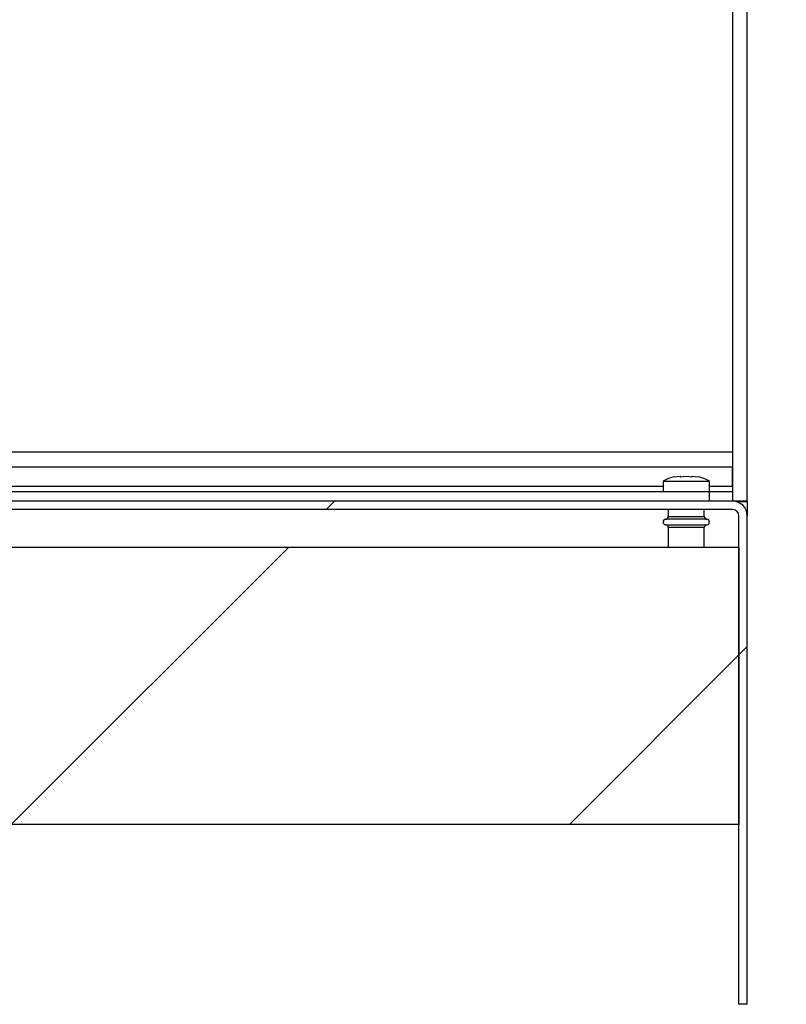
# Model space of a CAD drawing. Units: inches. Extents: x 0.1 to 10.8, y 0.2 to 8.4.
# Drawn here: x 5.7 to 5.9, y 6.1 to 6.4 of the extents above; entities that cross this region are included whole.
import ezdxf

# ---------------------------------------------------------------- set-up
doc = ezdxf.new("R2010")
doc.units = ezdxf.units.IN
doc.header["$MEASUREMENT"] = 0
doc.layers.add('FORMAT', color=7, linetype='Continuous')
doc.styles.add('SLDTEXTSTYLE0', font='TXT', dxfattribs={"width": 0.605})
doc.dimstyles.new('SLDDIMSTYLE1', dxfattribs={"dimtxt": 0.09100341796875, "dimasz": 0.08089192708333333, "dimexe": 0, "dimexo": 0.0625, "dimgap": 0.0227508544921875, "dimtad": 0, "dimtih": 1, "dimtoh": 1, "dimdec": 0, "dimlfac": 34.18, "dimrnd": 1e-09, "dimzin": 12, "dimdsep": 46, "dimtxsty": 'SLDTEXTSTYLE0', "dimsah": 1, "dimcen": 0.09, "dimadec": 0, "dimazin": 3, "dimtfac": 1, "dimtdec": 0, "dimtofl": 0, "dimtmove": 0, "dimatfit": 3, "dimfxl": 0, "dimfrac": 2, "dimtolj": 1, "dimtzin": 12, "dimarcsym": 0})
pattern_1 = [(45, (0, 0), (-0.08838834764831845, 0.08838834764831845), [])]

# ---------------------------------------------------------------- blocks, each defined once
blk = doc.blocks.new('_D_2')
at = {"layer": 'FORMAT'}
for p, q in [((5.988674136922173, 7.170550029256876), (6.386938996880805, 7.170550029256876)), ((6.286938996880806, 7.170550029256876), (6.286938996880806, 6.801575369862485)), ((6.286938996880806, 6.292843768285547), (6.286938996880806, 6.661818427679941)), ((5.988674136922173, 6.292843768285547), (6.386938996880805, 6.292843768285547))]:
    blk.add_line(p, q, dxfattribs=at)
for points in [[(6.286938996880806, 7.170550029256876), (6.274494085021831, 7.089658102173543), (6.29938390873978, 7.089658102173543)], [(6.286938996880806, 6.292843768285547), (6.29938390873978, 6.37373569536888), (6.274494085021831, 6.37373569536888)]]:
    blk.add_solid(points, dxfattribs=at)
at = {"layer": 'FORMAT', "insert": (6.195272325822012, 6.782668530575203), "char_height": 0.09374999999999999, "attachment_point": 1, "style": 'SLDTEXTSTYLE0'}
blk.add_mtext('30"', dxfattribs=at)

msp = doc.modelspace()

# ---------------------------------------------------------------- hatches: boundary and pattern name
at = {"linetype": 'Continuous', "lineweight": 18}
h = msp.add_hatch(dxfattribs=at)
h.set_pattern_fill('ANSI31', style=0)
h.set_pattern_definition(pattern_1)
edge = h.paths.add_edge_path(flags=0)
edge.add_line((5.888674136922173, 6.292843768285547), (5.544788823873608, 6.292843768285547))
edge.add_line((5.544788823873608, 6.292843768285547), (5.544788823873608, 6.290210649502633))
edge.add_line((5.544788823873608, 6.290210649502633), (5.888674136922173, 6.290210649502633))
edge.add_arc((5.888674136922173, 6.288279695728496), 0.001930953774136921, -7.958078640513122e-13, 89.9999999999992, ccw=False)
edge.add_line((5.890605090696312, 6.288279695728496), (5.890605090696312, 6.133393797542423))
edge.add_line((5.890605090696312, 6.133393797542423), (5.893238209479225, 6.133393797542423))
edge.add_line((5.893238209479225, 6.133393797542423), (5.893238209479225, 6.288279695728496))
edge.add_arc((5.888674136922173, 6.288279695728496), 0.004564072557050907, 0, 90)
h = msp.add_hatch(dxfattribs=at)
h.set_pattern_fill('ANSI31', style=0)
h.set_pattern_definition(pattern_1)
h.paths.add_polyline_path([(5.546836805149207, 6.190444704505557), (5.890605090696312, 6.19044470450556), (5.890605090696312, 6.278215330602691), (5.546836805149207, 6.27821533060269)], flags=0)

# ---------------------------------------------------------------- linework, layer by layer
at = {"color": 7, "linetype": 'Continuous', "lineweight": 25}
for p, q in [((5.888674136922173, 6.292843768285547), (5.888674136922173, 7.170550029256876)), ((5.893238209479225, 6.292843768285547), (5.893238209479225, 7.170550029256876)), ((5.544788823873608, 6.308569338794617), (5.888557109420711, 6.308569338794617)), ((5.888557109420711, 6.308569338794617), (5.888557109420711, 6.303741954359275)), ((5.544788823873607, 6.303741954359275), (5.888557109420711, 6.303741954359275)), ((5.888557109420711, 6.29767115272089), (5.888557109420711, 6.303741954359275)), ((5.866614452896428, 6.299133996489175), (5.866614452896428, 6.295915740198947)), ((5.881242890579284, 6.299133996489175), (5.866614452896428, 6.299133996489175)), ((5.870128092142546, 6.300629167455165), (5.872028381940201, 6.300864215559524)), ((5.872028381940201, 6.300629167455165), (5.873928671737857, 6.300864215559524)), ((5.873928671737857, 6.300864215559524), (5.87582896153551, 6.300629167455165)), ((5.875828961535511, 6.300864215559524), (5.877729251333164, 6.300629167455165)), ((5.881242890579284, 6.295915740198947), (5.881242890579284, 6.299133996489175)), ((5.570388589818605, 6.295915740198947), (5.881242890579284, 6.295915740198947)), ((5.881242890579284, 6.292843768285548), (5.881242890579284, 6.295915740198947)), ((5.881242890579284, 6.295915740198947), (5.888557109420711, 6.295915740198947)), ((5.888557109420711, 6.29767115272089), (5.888557109420711, 6.295915740198947)), ((5.888557109420711, 6.295915740198947), (5.888557109420711, 6.292843768285548)), ((5.888674136922173, 6.292843768285547), (5.544788823873608, 6.292843768285547)), ((5.893238209479225, 6.292843768285547), (5.888674136922173, 6.292843768285547)), ((5.89060509069631, 6.292726740784084), (5.89060509069631, 6.292843768285547)), ((5.89060509069631, 6.29241517343103), (5.89060509069631, 6.292726740784084)), ((5.893238209479225, 6.292726740784084), (5.89060509069631, 6.292726740784084)), ((5.893238209479225, 6.292843768285547), (5.893238209479225, 6.292726740784084)), ((5.893238209479225, 6.292726740784084), (5.893238209479225, 6.288279695728496)), ((5.888674136922173, 6.290210649502633), (5.544788823873608, 6.290210649502633)), ((5.868223581041542, 6.290210649502633), (5.868223581041542, 6.288011439790099)), ((5.879633762434168, 6.288011439790099), (5.879633762434168, 6.290210649502633)), ((5.890605090696312, 6.133393797542423), (5.890605090696312, 6.288279695728496)), ((5.893238209479225, 6.133393797542423), (5.893238209479225, 6.288279695728496)), ((5.868223581041542, 6.284510502866427), (5.868223581041542, 6.278215330602692)), ((5.879633762434168, 6.278215330602692), (5.879633762434168, 6.284510502866427)), ((5.890605090696312, 6.278215330602691), (5.546836805149207, 6.27821533060269)), ((5.890605090696312, 6.278215330602691), (5.890605090696312, 6.19044470450556)), ((5.890605090696312, 6.19044470450556), (5.546836805149207, 6.190444704505557)), ((5.893238209479225, 6.133393797542423), (5.890605090696312, 6.133393797542423))]:
    msp.add_line(p, q, dxfattribs=at)
at = {"color": 8, "linetype": 'Continuous', "lineweight": 25}
for p, q in [((5.58501702750146, 6.29767115272089), (5.866614452896428, 6.29767115272089)), ((5.881242890579284, 6.29767115272089), (5.888557109420711, 6.29767115272089)), ((5.880445640725567, 6.287136205559182), (5.867411702750142, 6.287136205559182)), ((5.868223581041542, 6.288011439790099), (5.879633762434168, 6.288011439790099)), ((5.867411702750142, 6.285385737097344), (5.880445640725567, 6.285385737097344)), ((5.879633762434168, 6.284510502866427), (5.868223581041542, 6.284510502866427))]:
    msp.add_line(p, q, dxfattribs=at)
at = {"color": 7, "linetype": 'Continuous', "lineweight": 25}
for centre, radius, start, end in [((5.872465827969569, 6.290259410961577), 0.01062999804954069, 102.4830144760232, 123.3984884679847), ((5.875391515506141, 6.290259410961577), 0.01062999804954178, 56.60151153201136, 77.59253496187641), ((5.888674136922173, 6.288279695728496), 0.004564072557052157, 0, 90), ((5.888674136922173, 6.288279695728496), 0.001930953774138544, 0, 90), ((5.867477530719716, 6.286260971328262), 0.0008777062609724366, 94.30122230468176, 265.6987776952525), ((5.86734587478057, 6.288011439790099), 0.0008777062609715509, 274.3012223046869, 0), ((5.88051146869514, 6.288011439790099), 0.0008777062609715509, 180, 265.6987776953147), ((5.880379812755995, 6.286260971328262), 0.0008777062609723699, 274.3012223046335, 85.69877769537607), ((5.86734587478057, 6.284510502866427), 0.0008777062609715003, 0, 85.69877769537172), ((5.880511468695139, 6.284510502866427), 0.0008777062609714842, 94.3012223046283, 180)]:
    msp.add_arc(centre, radius, start, end, dxfattribs=at)
for points, knots in [([(5.872028381940201, 6.300864215559524), (5.872028381940201, 6.300845454615349), (5.872028381940201, 6.300810517034081), (5.872028381940201, 6.300686561002774), (5.872028381940201, 6.300629167455165)], [0, 0, 0, 0, 0.5369846307295464, 1, 1, 1, 1]), ([(5.87582896153551, 6.300629167455165), (5.87582896153551, 6.300686561002774), (5.875828961535511, 6.300810517034081), (5.875828961535511, 6.300845454615348), (5.875828961535511, 6.300864215559524)], [0, 0, 0, 0, 0.4630153692703225, 1, 1, 1, 1])]:
    msp.add_open_spline(points, degree=3, knots=knots, dxfattribs=at)

# ---------------------------------------------------------------- dimensions: what is measured, and where the dimension line sits
at = {"layer": 'FORMAT'}
dim = msp.add_linear_dim(base=(6.286938996880806, 7.170550029256876), p1=(5.888674136922173, 6.292843768285547), p2=(5.888674136922173, 7.170550029256876), angle=90.0000000000002, dimstyle='SLDDIMSTYLE1', dxfattribs=at)
dim.commit()
dim.dimension.update_dxf_attribs({"geometry": '_D_2', "text_midpoint": (6.286938996880806, 6.731696898771212), "dimtype": 160})

doc.saveas('drawing.dxf')
